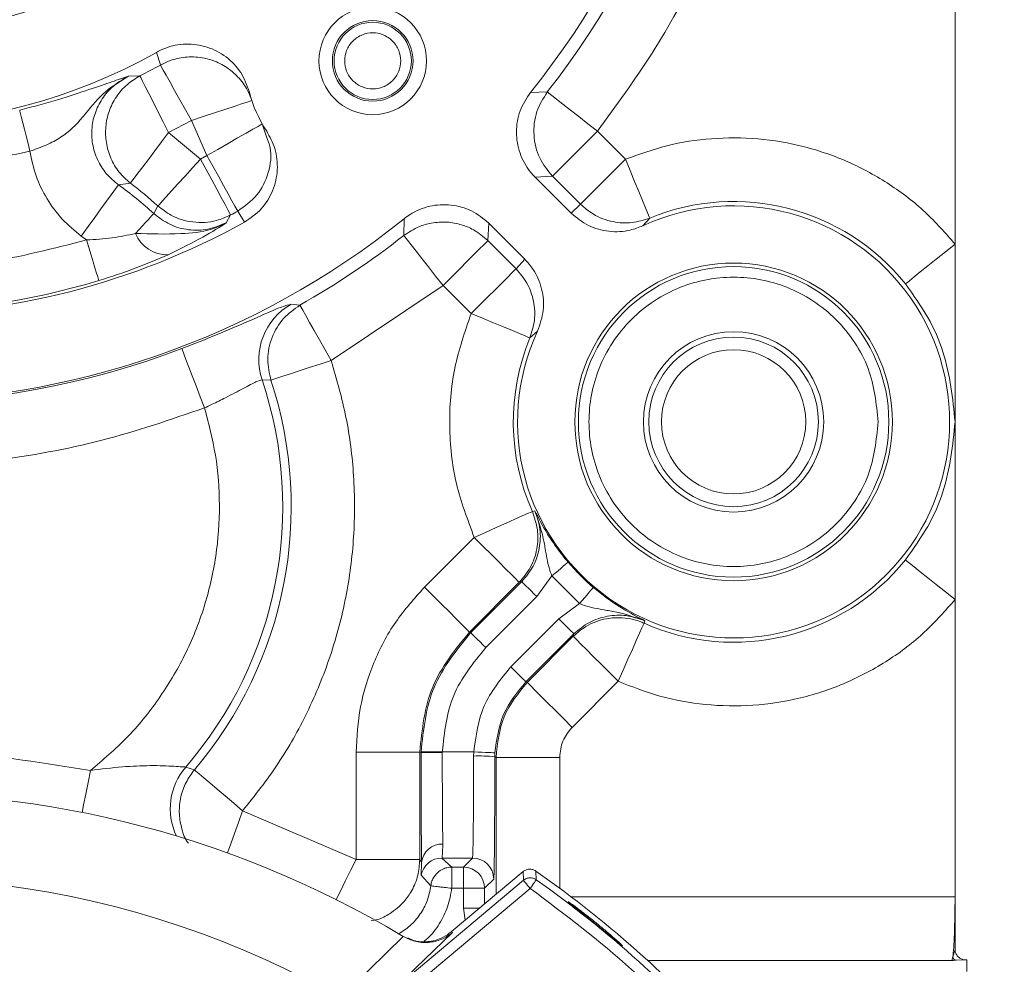
# Model space of a CAD drawing. Units: millimetres. Extents: x 5 to 415, y 0 to 297.
# Drawn here: x 42 to 44, y 165 to 166 of the extents above; entities that cross this region are included whole.
import ezdxf

# ---------------------------------------------------------------- set-up
doc = ezdxf.new("R2010")
doc.units = ezdxf.units.MM
doc.layers.add('FORMAT', color=7, linetype='Continuous')
doc.styles.add('SLDTEXTSTYLE0', font='TXT', dxfattribs={"width": 0.75})
doc.dimstyles.new('SLDDIMSTYLE1', dxfattribs={"dimtxt": 3.5, "dimasz": 3.302, "dimexe": 0, "dimexo": 0.0625, "dimgap": 0.875, "dimtad": 1, "dimdec": 0, "dimlfac": 25, "dimrnd": 1e-09, "dimzin": 12, "dimdsep": 46, "dimtxsty": 'SLDTEXTSTYLE0', "dimsah": 1, "dimcen": 0.09, "dimadec": 0, "dimazin": 3, "dimtfac": 1, "dimtofl": 0, "dimtmove": 0, "dimatfit": 3, "dimfxl": 0, "dimfrac": 2, "dimtolj": 1, "dimtzin": 12, "dimarcsym": 0})

# ---------------------------------------------------------------- blocks, each defined once
blk = doc.blocks.new('_D_6')
at = {"layer": 'FORMAT'}
for p, q in [((42.8338, 249.5561), (26.9659, 249.5561)), ((27.9659, 249.5561), (27.9659, 158.2561)), ((32.415, 158.2561), (26.9659, 158.2561))]:
    blk.add_line(p, q, dxfattribs=at)
for points in [[(27.9659, 249.5561), (27.4579, 246.2541), (28.4739, 246.2541)], [(27.9659, 158.2561), (28.4739, 161.5581), (27.4579, 161.5581)]]:
    blk.add_solid(points, dxfattribs=at)
at = {"layer": 'FORMAT', "insert": (23.4541, 207.0258), "char_height": 3.5, "attachment_point": 1, "rotation": 90, "style": 'SLDTEXTSTYLE0'}
blk.add_mtext('2283', dxfattribs=at)

msp = doc.modelspace()

# ---------------------------------------------------------------- linework, layer by layer
at = {"color": 7, "linetype": 'Continuous', "lineweight": 15}
for p, q in [((43.45137, 168.60079), (43.45137, 166.07132)), ((41.95246, 166.40901), (41.94495, 166.43282)), ((41.89246, 166.38794), (41.91385, 166.38844)), ((42.68236, 166.3581), (42.65063, 166.35743)), ((42.01097, 166.30443), (41.96801, 166.28154)), ((42.04033, 166.23835), (42.01097, 166.30443)), ((41.96801, 166.28154), (42.02812, 166.23169)), ((42.14455, 166.29784), (42.15261, 166.27354)), ((42.7767, 166.28421), (42.82969, 166.23121)), ((42.02812, 166.23169), (42.04033, 166.23835)), ((42.69196, 166.19947), (42.65928, 166.1976)), ((42.65928, 166.1976), (42.7271, 166.12978)), ((42.74496, 166.14647), (42.69196, 166.19947)), ((41.87338, 166.18317), (41.89584, 166.18624)), ((41.94783, 166.14312), (41.93999, 166.12886)), ((42.09829, 166.13346), (42.11123, 166.11269)), ((42.74496, 166.14647), (42.7271, 166.12978)), ((42.07678, 166.1116), (42.08492, 166.12617)), ((42.4117, 166.08744), (42.41236, 166.11917)), ((42.87541, 166.12028), (42.86243, 166.1058)), ((42.57033, 166.07784), (42.5722, 166.11052)), ((42.64002, 166.0427), (42.5722, 166.11052)), ((41.80327, 166.08635), (41.81321, 166.079)), ((42.57033, 166.07784), (42.62332, 166.02484)), ((43.45137, 166.07132), (43.45137, 165.73605)), ((42.62332, 166.02484), (42.64002, 166.0427)), ((42.48559, 165.9931), (42.27462, 165.85186)), ((42.53859, 165.9401), (42.48559, 165.9931)), ((42.19933, 165.9579), (42.21555, 165.95613)), ((42.664, 165.90737), (42.64952, 165.89439)), ((42.14421, 165.81503), (42.16103, 165.81461)), ((43.45137, 165.73605), (43.45137, 165.40079)), ((42.65408, 165.56708), (42.65882, 165.56856)), ((42.45062, 165.42445), (42.54446, 165.51829)), ((42.66238, 165.40648), (42.69106, 165.44553)), ((42.74322, 165.39337), (42.69106, 165.44553)), ((42.62931, 165.43345), (42.53547, 165.3396)), ((42.53792, 165.33858), (42.6341, 165.43476)), ((42.66238, 165.40648), (42.5662, 165.3103)), ((42.74322, 165.39337), (42.70417, 165.3647)), ((43.45137, 165.40079), (43.45137, 164.84041)), ((42.70417, 165.3647), (42.61358, 165.27411)), ((42.86625, 165.36113), (42.86477, 165.35639)), ((42.53547, 165.3396), (42.53792, 165.33858)), ((42.73245, 165.33641), (42.64186, 165.24582)), ((42.73113, 165.33162), (42.73245, 165.33641)), ((42.64432, 165.24481), (42.73113, 165.33162)), ((42.64186, 165.24582), (42.64432, 165.24481)), ((42.81598, 165.24677), (42.72917, 165.15996)), ((42.32175, 164.91063), (42.32175, 165.11334)), ((42.32175, 165.11334), (42.44174, 165.11334)), ((42.44174, 165.11334), (42.44174, 164.91063)), ((42.44174, 165.11334), (42.4442, 165.11232)), ((42.4442, 165.11369), (42.4442, 165.11232)), ((42.4842, 165.11252), (42.4842, 165.11352)), ((42.4842, 165.11352), (42.54346, 165.11352)), ((42.54346, 165.11352), (42.54329, 165.10593)), ((42.58329, 165.10441), (42.58343, 165.112)), ((42.58574, 165.10339), (42.58329, 165.10441)), ((42.58574, 165.10339), (42.70574, 165.10339)), ((42.00023, 165.08516), (42.01661, 165.07995)), ((42.10765, 165.00247), (42.32175, 164.91063)), ((42.44174, 164.91063), (42.32175, 164.91063)), ((42.44526, 164.90493), (42.44174, 164.91063)), ((42.48348, 164.91352), (42.50229, 164.8964)), ((42.54121, 164.91352), (42.48348, 164.91352)), ((42.54121, 164.91352), (42.52409, 164.8964)), ((42.44418, 164.88096), (42.44526, 164.90493)), ((42.50229, 164.8964), (42.50229, 164.8564)), ((42.50229, 164.8964), (42.52409, 164.8964)), ((42.52409, 164.8964), (42.52409, 164.8564)), ((42.66081, 164.88889), (42.66158, 164.87254)), ((42.3929, 164.66656), (42.63718, 164.87154)), ((42.46257, 164.86111), (42.44418, 164.88096)), ((42.50113, 164.77425), (42.63648, 164.88782)), ((42.58121, 164.87352), (42.56409, 164.8564)), ((42.63718, 164.87154), (42.63648, 164.88782)), ((42.40575, 164.65124), (42.65003, 164.85622)), ((42.50229, 164.8564), (42.52409, 164.8564)), ((42.52409, 164.8564), (42.52409, 164.81875)), ((42.56409, 164.8564), (42.52409, 164.8564)), ((43.45137, 164.84041), (43.45137, 164.74146)), ((42.29328, 164.65082), (42.41039, 164.76583)), ((42.3929, 164.66656), (42.50348, 164.77284)), ((42.41039, 164.76583), (42.41078, 164.7656)), ((42.50348, 164.77284), (42.50113, 164.77425)), ((43.44717, 164.72723), (43.45137, 164.7413)), ((43.45137, 164.7413), (43.45137, 164.74146)), ((43.44717, 164.72723), (43.44514, 164.72041)), ((43.45365, 164.72075), (43.47139, 164.72145)), ((43.47374, 164.72145), (43.47139, 164.72145)), ((43.47374, 164.72145), (43.47374, 164.69945))]:
    msp.add_line(p, q, dxfattribs=at)
at = {"color": 8, "linetype": 'Continuous', "lineweight": 15}
for p, q in [((42.58574, 164.84525), (42.58574, 165.10339)), ((42.70574, 165.10339), (42.70574, 164.85656)), ((42.56409, 164.8564), (42.56409, 164.82708)), ((42.7273, 164.84041), (43.45137, 164.84041)), ((42.52711, 164.79605), (42.52409, 164.81875)), ((42.52409, 164.81875), (42.55417, 164.81875)), ((43.44514, 164.72041), (42.87177, 164.72041))]:
    msp.add_line(p, q, dxfattribs=at)
at = {"color": 7, "linetype": 'Continuous', "lineweight": 15, "flags": 128}
for points in [[(42.01097, 166.30443), (41.99992, 166.32419), (41.98926, 166.34324), (41.97938, 166.36089), (41.97064, 166.37652), (41.96334, 166.38955), (41.95776, 166.39953), (41.95409, 166.4061), (41.95246, 166.40901)], [(41.91385, 166.38844), (41.91536, 166.38546), (41.91875, 166.37875), (41.92392, 166.36855), (41.93068, 166.35522), (41.93877, 166.33925), (41.94791, 166.32121), (41.95778, 166.30174), (41.96801, 166.28154)], [(42.7767, 166.28421), (42.75887, 166.29817), (42.74169, 166.31163), (42.72576, 166.3241), (42.71167, 166.33514), (42.69991, 166.34436), (42.6909, 166.35141), (42.68498, 166.35604), (42.68236, 166.3581)], [(42.12498, 166.34189), (42.12279, 166.34117), (42.1163, 166.33904), (42.10576, 166.33558), (42.09159, 166.33092), (42.07431, 166.32525), (42.0546, 166.31877), (42.03321, 166.31174), (42.01097, 166.30443)], [(41.68708, 166.32396), (41.68762, 166.3218), (41.68883, 166.31693), (41.69069, 166.30954), (41.6931, 166.29988), (41.696, 166.2883), (41.69928, 166.27522), (41.70281, 166.2611), (41.70648, 166.24646)], [(41.96801, 166.28154), (41.95465, 166.2639), (41.94175, 166.24687), (41.92975, 166.23102), (41.91906, 166.21691), (41.91005, 166.20501), (41.90303, 166.19574), (41.89824, 166.18941), (41.89584, 166.18624)], [(42.04033, 166.23835), (42.06066, 166.24996), (42.08021, 166.26112), (42.09823, 166.2714), (42.11403, 166.28042), (42.12699, 166.28781), (42.13662, 166.29331), (42.14255, 166.2967), (42.14455, 166.29784)], [(42.69196, 166.19947), (42.69432, 166.20183), (42.69964, 166.20715), (42.70773, 166.21524), (42.71829, 166.2258), (42.73095, 166.23846), (42.74525, 166.25277), (42.76069, 166.2682), (42.7767, 166.28421)], [(41.94783, 166.14312), (41.9505, 166.14607), (41.95584, 166.15196), (41.96365, 166.16057), (41.97367, 166.17163), (41.98556, 166.18474), (41.99891, 166.19947), (42.01326, 166.2153), (42.02812, 166.23169)], [(42.08492, 166.12617), (42.08333, 166.12911), (42.07977, 166.13573), (42.07435, 166.1458), (42.06727, 166.15895), (42.05878, 166.17472), (42.0492, 166.19253), (42.03885, 166.21176), (42.02812, 166.23169)], [(42.09829, 166.13346), (42.09668, 166.13638), (42.09304, 166.14297), (42.08751, 166.15298), (42.08028, 166.16605), (42.07162, 166.18172), (42.06184, 166.19943), (42.05128, 166.21853), (42.04033, 166.23835)], [(42.82969, 166.23121), (42.81368, 166.2152), (42.79825, 166.19977), (42.78395, 166.18547), (42.77129, 166.1728), (42.76072, 166.16224), (42.75264, 166.15415), (42.74732, 166.14884), (42.74496, 166.14647)], [(42.87541, 166.12028), (42.8744, 166.12274), (42.8717, 166.12927), (42.86743, 166.13964), (42.86174, 166.15345), (42.85485, 166.17018), (42.84701, 166.1892), (42.83852, 166.20981), (42.82969, 166.23121)], [(41.87338, 166.18317), (41.87105, 166.17995), (41.86639, 166.17352), (41.85957, 166.1641), (41.85082, 166.15201), (41.84044, 166.13767), (41.82878, 166.12157), (41.81625, 166.10427), (41.80327, 166.08635)], [(41.93999, 166.12886), (41.93873, 166.12749), (41.93653, 166.12509), (41.93341, 166.12168), (41.9294, 166.1173), (41.92456, 166.11201), (41.91893, 166.10587), (41.9126, 166.09895), (41.90562, 166.09134)], [(41.81321, 166.079), (41.81757, 166.06455), (41.82178, 166.05062), (41.82567, 166.03771), (41.82912, 166.02629), (41.832, 166.01675), (41.8342, 166.00945), (41.83565, 166.00465), (41.8363, 166.00252)], [(42.4117, 166.08744), (42.41376, 166.08481), (42.41839, 166.07889), (42.42544, 166.06989), (42.43466, 166.05813), (42.4457, 166.04403), (42.45817, 166.02811), (42.47163, 166.01092), (42.48559, 165.9931)], [(42.57033, 166.07784), (42.56797, 166.07548), (42.56265, 166.07016), (42.55456, 166.06207), (42.544, 166.05151), (42.53134, 166.03885), (42.51703, 166.02454), (42.5016, 166.00911), (42.48559, 165.9931)], [(43.45137, 166.07132), (43.43332, 166.05682), (43.41594, 166.04287), (43.3999, 166.03), (43.38578, 166.01867), (43.37414, 166.00932), (43.3654, 166.0023), (43.35988, 165.99787), (43.35781, 165.99621)], [(42.62332, 166.02484), (42.62096, 166.02248), (42.61564, 166.01716), (42.60756, 166.00908), (42.59699, 165.99851), (42.58433, 165.98585), (42.57003, 165.97155), (42.5546, 165.95611), (42.53859, 165.9401)], [(42.27462, 165.85186), (42.26346, 165.87156), (42.2527, 165.89055), (42.24273, 165.90815), (42.2339, 165.92373), (42.22654, 165.93673), (42.2209, 165.94668), (42.21719, 165.95322), (42.21555, 165.95613)], [(42.53859, 165.9401), (42.55999, 165.93128), (42.5806, 165.92279), (42.59962, 165.91495), (42.61635, 165.90806), (42.63016, 165.90237), (42.64052, 165.8981), (42.64706, 165.8954), (42.64952, 165.89439)], [(41.99281, 165.87427), (41.994, 165.87115), (41.99669, 165.86413), (42.00077, 165.85345), (42.00611, 165.83949), (42.0125, 165.82277), (42.01973, 165.80387), (42.02753, 165.78349), (42.03561, 165.76234)], [(42.27462, 165.85186), (42.2536, 165.84497), (42.2333, 165.83831), (42.21441, 165.83211), (42.19759, 165.8266), (42.18341, 165.82194), (42.17236, 165.81832), (42.16481, 165.81585), (42.16103, 165.81461)], [(42.65408, 165.56708), (42.65165, 165.566), (42.64519, 165.56313), (42.63495, 165.55857), (42.6213, 165.5525), (42.60477, 165.54514), (42.58597, 165.53677), (42.56561, 165.52771), (42.54446, 165.51829)], [(42.62931, 165.43345), (42.62755, 165.4352), (42.62264, 165.44012), (42.61476, 165.448), (42.6042, 165.45856), (42.59137, 165.47139), (42.57676, 165.486), (42.56092, 165.50183), (42.54446, 165.51829)], [(42.69106, 165.44553), (42.69695, 165.45052), (42.70262, 165.45533), (42.70785, 165.45976), (42.71245, 165.46366), (42.71625, 165.46688), (42.7191, 165.4693), (42.72089, 165.47082), (42.72157, 165.4714)], [(43.35781, 165.4759), (43.35988, 165.47423), (43.3654, 165.46981), (43.37414, 165.46279), (43.38578, 165.45344), (43.3999, 165.44211), (43.41594, 165.42924), (43.43332, 165.41528), (43.45137, 165.40079)], [(42.62931, 165.43345), (42.63199, 165.43418), (42.6341, 165.43476)], [(42.66238, 165.40648), (42.6569, 165.41197), (42.65162, 165.41725), (42.64675, 165.42212), (42.64247, 165.42639), (42.63895, 165.42991), (42.63632, 165.43254), (42.63469, 165.43418), (42.6341, 165.43476)], [(42.53547, 165.3396), (42.53371, 165.34136), (42.52879, 165.34627), (42.52091, 165.35415), (42.51035, 165.36471), (42.49753, 165.37754), (42.48292, 165.39215), (42.46708, 165.40799), (42.45062, 165.42445)], [(42.76909, 165.42388), (42.76851, 165.42321), (42.76699, 165.42141), (42.76457, 165.41856), (42.76135, 165.41476), (42.75745, 165.41016), (42.75302, 165.40493), (42.74821, 165.39926), (42.74322, 165.39337)], [(42.73245, 165.33641), (42.73187, 165.337), (42.73023, 165.33863), (42.7276, 165.34126), (42.72408, 165.34478), (42.71981, 165.34906), (42.71494, 165.35393), (42.70966, 165.35921), (42.70417, 165.3647)], [(42.81598, 165.24677), (42.8254, 165.26793), (42.83446, 165.28828), (42.84283, 165.30708), (42.85018, 165.32361), (42.85626, 165.33726), (42.86081, 165.3475), (42.86369, 165.35396), (42.86477, 165.35639)], [(42.53792, 165.33858), (42.53851, 165.338), (42.54014, 165.33636), (42.54277, 165.33373), (42.54629, 165.33021), (42.55057, 165.32594), (42.55544, 165.32107), (42.56072, 165.31579), (42.5662, 165.3103)], [(42.73113, 165.33162), (42.73289, 165.32986), (42.7378, 165.32495), (42.74569, 165.31707), (42.75625, 165.30651), (42.76907, 165.29368), (42.78368, 165.27907), (42.79952, 165.26323), (42.81598, 165.24677)], [(42.64186, 165.24582), (42.64128, 165.24641), (42.63964, 165.24805), (42.63701, 165.25068), (42.63349, 165.2542), (42.62922, 165.25847), (42.62435, 165.26334), (42.61907, 165.26862), (42.61358, 165.27411)], [(42.72917, 165.15996), (42.71271, 165.17642), (42.69687, 165.19226), (42.68226, 165.20687), (42.66943, 165.2197), (42.65888, 165.23025), (42.65099, 165.23814), (42.64608, 165.24305), (42.64432, 165.24481)], [(42.4442, 165.11369), (42.44503, 165.11368), (42.44735, 165.11367), (42.45106, 165.11366), (42.45604, 165.11364), (42.46209, 165.11361), (42.46897, 165.11358), (42.47644, 165.11355), (42.4842, 165.11352)], [(42.54346, 165.11352), (42.55122, 165.11322), (42.55868, 165.11294), (42.56556, 165.11268), (42.5716, 165.11245), (42.57657, 165.11226), (42.58029, 165.11212), (42.5826, 165.11203), (42.58343, 165.112)], [(42.10765, 165.00247), (42.0908, 165.01681), (42.07453, 165.03066), (42.05939, 165.04354), (42.04591, 165.05502), (42.03455, 165.06469), (42.02569, 165.07223), (42.01964, 165.07737), (42.01661, 165.07995)], [(42.65003, 164.85622), (42.64755, 164.85917), (42.64516, 164.86202), (42.64296, 164.86465), (42.64102, 164.86696), (42.63942, 164.86886), (42.63822, 164.87029), (42.63746, 164.8712), (42.63718, 164.87154)], [(42.66158, 164.87254), (42.66132, 164.87218), (42.66064, 164.87122), (42.65956, 164.8697), (42.65812, 164.86766), (42.65638, 164.8652), (42.6544, 164.8624), (42.65226, 164.85937), (42.65003, 164.85622)]]:
    msp.add_lwpolyline(points, dxfattribs=at)
at = {"color": 8, "linetype": 'Continuous', "lineweight": 15, "flags": 128}
for points in [[(41.8206, 165.07877), (41.81606, 165.05594), (41.81168, 165.03397), (41.80765, 165.01371), (41.80481, 164.99947)], [(42.079, 164.92313), (42.08512, 164.94007), (42.09213, 164.95951), (42.09974, 164.98057), (42.10765, 165.00247)], [(42.32175, 164.91063), (42.31133, 164.88981), (42.30131, 164.86978), (42.29206, 164.8513), (42.284, 164.83519)]]:
    msp.add_lwpolyline(points, dxfattribs=at)
at = {"color": 7, "linetype": 'Continuous', "lineweight": 15}
for centre, radius in [((41.43374, 167.33605), 0.86798), ((42.35298, 166.41682), 0.10148), ((42.35298, 166.41682), 0.076), ((42.35298, 166.41682), 0.07286), ((43.03374, 165.73605), 0.29948), ((43.03374, 165.73605), 0.29284), ((43.03374, 165.73605), 0.17), ((43.03374, 165.73605), 0.16), ((43.03374, 165.73605), 0.136), ((41.43374, 163.13605), 1.74)]:
    msp.add_circle(centre, radius, dxfattribs=at)
for centre, radius, start, end in [((41.43374, 167.33605), 1.56157, 321.19372, 38.80628), ((41.43374, 167.33605), 1.58601, 321.93078, 38.06922), ((41.43374, 167.33605), 1.03786, 240.56345, 299.50876), ((41.43374, 167.33605), 1.0623, 296.86875, 299.2286), ((42.35298, 166.41682), 0.24, 194.24959, 213.56027), ((41.43374, 165.57605), 0.74958, 47.51749, 54.09), ((41.43374, 165.57605), 0.76541, 47.80553, 52.86338), ((43.03374, 165.73605), 0.41557, 38.75685, 112.39607), ((41.43374, 167.33605), 1.37399, 298.28957, 298.92493), ((43.03374, 165.73605), 0.40751, 155.1406, 114.8594), ((41.43374, 167.33605), 1.56157, 231.19372, 308.80628), ((41.43374, 167.33605), 1.39843, 241.08594, 298.97735), ((41.965, 166.1153), 0.06403, 201.98149, 271.94807), ((41.43374, 167.33605), 1.58601, 299.53398, 308.06922), ((41.43374, 167.33605), 1.39297, 253.20257, 286.79743), ((42.25833, 165.85307), 0.12029, 119.37392, 198.4375), ((43.03374, 165.73605), 0.41557, 157.60393, 203.99185), ((41.43374, 167.33605), 1.56505, 249.07053, 290.92947), ((41.43374, 165.57605), 0.74958, 319.08906, 18.59078), ((41.43374, 165.57605), 0.76541, 319.5977, 18.15942), ((43.03374, 165.73605), 0.40926, 220.29095, 229.70905), ((43.03374, 165.73605), 0.41557, 246.00815, 321.24315), ((42.4745, 163.05527), 2.05727, 89.72988, 90.84388), ((42.55306, 164.83577), 0.27033, 83.5799, 92.07117), ((41.43374, 163.13605), 1.9, 59.0676, 127.18577), ((42.48299, 164.90191), 0.03785, 86.56313, 175.42679), ((42.48349, 164.87352), 0.04, 90.00507, 169.28428), ((42.54121, 164.87352), 0.04, 0.00352, 89.99477), ((42.52409, 164.8564), 0.04, 0.00349, 89.99651), ((41.43374, 163.13605), 2.13965, 41.13926, 55.00623), ((41.43374, 163.13605), 2.12673, 41.41438, 54.73675), ((43.45366, 164.72723), 0.00648, 179.99133, 269.93487)]:
    msp.add_arc(centre, radius, start, end, dxfattribs=at)
at = {"color": 8, "linetype": 'Continuous', "lineweight": 15}
msp.add_arc((42.09153, 165.00664), 0.12043, 139.30211, 205.3826, dxfattribs=at)
at = {"color": 7, "linetype": 'Continuous', "lineweight": 15}
msp.add_ellipse((43.44508, 164.84041), major_axis=(0, 0.12), ratio=0.0524078, start_param=3.4804577, end_param=4.712389, dxfattribs=at)
for points, knots in [([(42.7767, 168.3879), (42.81219, 168.33962), (42.88396, 168.24201), (42.97208, 168.08048), (43.05742, 167.87749), (43.12282, 167.62815), (43.14521, 167.36859), (43.13214, 167.14085), (43.09889, 166.94914), (43.04499, 166.76504), (42.97207, 166.59163), (42.88397, 166.43011), (42.8122, 166.33249), (42.7767, 166.28421)], [0, 0, 0, 0, 0.0792846, 0.1603037, 0.2429574, 0.3704928, 0.4999127, 0.5862235, 0.6719805, 0.7570426, 0.8396883, 0.9207116, 1, 1, 1, 1]), ([(42.40584, 166.41682), (42.40513, 166.42346), (42.40403, 166.43373), (42.39745, 166.44605), (42.39062, 166.45445), (42.38221, 166.46132), (42.36989, 166.46769), (42.35298, 166.47095), (42.33607, 166.46769), (42.32375, 166.46132), (42.31535, 166.45444), (42.30848, 166.44604), (42.3021, 166.43372), (42.29884, 166.41682), (42.30211, 166.3999), (42.30848, 166.38758), (42.31536, 166.37918), (42.32375, 166.37231), (42.33608, 166.36594), (42.35298, 166.36267), (42.3699, 166.36594), (42.38221, 166.37231), (42.39063, 166.37919), (42.39745, 166.38759), (42.40403, 166.39991), (42.40513, 166.41017), (42.40584, 166.41682)], [0, 0, 0, 0, 0.0598631, 0.0924638, 0.1250031, 0.1576043, 0.1901436, 0.2500025, 0.3098613, 0.3424652, 0.3750017, 0.4076029, 0.4401422, 0.5000053, 0.5598613, 0.5924684, 0.6250021, 0.6576033, 0.6901427, 0.7500029, 0.8098631, 0.842467, 0.8750035, 0.9076047, 0.940144, 1, 1, 1, 1]), ([(42.12037, 166.35774), (42.11575, 166.37053), (42.10651, 166.3961), (42.07755, 166.42589), (42.04122, 166.4449), (42.00056, 166.45054), (41.96754, 166.4443), (41.95026, 166.43552), (41.94495, 166.43282)], [0, 0, 0, 0, 0.1839898, 0.367984, 0.5518473, 0.7354499, 0.9188053, 1, 1, 1, 1]), ([(41.95246, 166.40901), (41.95918, 166.41229), (41.97503, 166.42004), (42.00354, 166.42538), (42.03153, 166.42354), (42.05798, 166.41567), (42.07951, 166.40407), (42.10081, 166.38546), (42.11609, 166.36484), (42.12245, 166.34842), (42.12498, 166.34189)], [0, 0, 0, 0, 0.1059569, 0.2500222, 0.4062367, 0.4999833, 0.6408466, 0.7500125, 0.9006476, 1, 1, 1, 1]), ([(41.68708, 166.32396), (41.69921, 166.32709), (41.72382, 166.33344), (41.77017, 166.34692), (41.82077, 166.36348), (41.86288, 166.37794), (41.88258, 166.3846), (41.89246, 166.38794)], [0, 0, 0, 0, 0.1230945, 0.2497605, 0.4986832, 0.7485053, 1, 1, 1, 1]), ([(41.70648, 166.24646), (41.71691, 166.25014), (41.73778, 166.25751), (41.77438, 166.27706), (41.79472, 166.29716), (41.81835, 166.32568), (41.8416, 166.35706), (41.87521, 166.37747), (41.89246, 166.38794)], [0, 0, 0, 0, 0.12487228, 0.24961485, 0.49954654, 0.51362292, 0.75043673, 1, 1, 1, 1]), ([(41.89246, 166.38794), (41.88336, 166.38278), (41.86521, 166.37248), (41.84397, 166.349), (41.8292, 166.32142), (41.82214, 166.29097), (41.82334, 166.25976), (41.83268, 166.23), (41.84927, 166.20311), (41.86532, 166.18984), (41.87338, 166.18317)], [0, 0, 0, 0, 0.126341, 0.2521365, 0.3773311, 0.5010851, 0.6247085, 0.749197, 0.8738928, 1, 1, 1, 1]), ([(41.89584, 166.18624), (41.88845, 166.19284), (41.87343, 166.20624), (41.858, 166.23287), (41.84933, 166.26221), (41.84832, 166.29253), (41.85467, 166.32217), (41.86838, 166.34945), (41.88827, 166.37284), (41.90541, 166.38329), (41.91385, 166.38844)], [0, 0, 0, 0, 0.1229883, 0.2499978, 0.3770018, 0.5000036, 0.6229876, 0.7499955, 0.8770039, 1, 1, 1, 1]), ([(42.65063, 166.35743), (42.64321, 166.3461), (42.62838, 166.32343), (42.62198, 166.2825), (42.62867, 166.2423), (42.64395, 166.21403), (42.65618, 166.20091), (42.65928, 166.1976)], [0, 0, 0, 0, 0.2306754, 0.461369, 0.6917643, 0.9220991, 1, 1, 1, 1]), ([(42.69196, 166.19947), (42.68311, 166.21039), (42.66479, 166.23299), (42.65468, 166.27682), (42.65943, 166.32155), (42.67488, 166.34619), (42.68236, 166.3581)], [0, 0, 0, 0, 0.2416354, 0.500002, 0.7583711, 1, 1, 1, 1]), ([(42.11123, 166.11269), (42.12238, 166.12038), (42.14467, 166.13576), (42.16609, 166.17125), (42.17506, 166.21099), (42.17106, 166.25086), (42.1588, 166.27345), (42.15299, 166.28414)], [0, 0, 0, 0, 0.203978, 0.4079427, 0.612014, 0.8163442, 1, 1, 1, 1]), ([(42.82969, 166.23121), (42.85547, 166.24052), (42.90804, 166.2595), (42.99262, 166.27221), (43.08018, 166.27207), (43.16775, 166.2571), (43.25169, 166.22796), (43.32845, 166.18584), (43.39639, 166.13389), (43.43329, 166.09191), (43.45137, 166.07132)], [0, 0, 0, 0, 0.1193309, 0.243392, 0.3708194, 0.4999999, 0.6291797, 0.7566095, 0.8806695, 1, 1, 1, 1]), ([(41.70648, 166.24646), (41.66154, 166.23685), (41.57166, 166.21765), (41.43375, 166.21044), (41.29583, 166.21765), (41.20595, 166.23685), (41.16101, 166.24646)], [0, 0, 0, 0, 0.2500102, 0.4999999, 0.749972, 1, 1, 1, 1]), ([(41.80327, 166.08635), (41.7908, 166.09656), (41.76591, 166.11695), (41.73749, 166.15613), (41.71607, 166.19941), (41.70967, 166.23078), (41.70648, 166.24646)], [0, 0, 0, 0, 0.2511872, 0.5012117, 0.7506366, 1, 1, 1, 1]), ([(42.08492, 166.12617), (42.07615, 166.12226), (42.05377, 166.1123), (42.01395, 166.11048), (41.97525, 166.12185), (41.95584, 166.13691), (41.94783, 166.14312)], [0, 0, 0, 0, 0.1959439, 0.4999499, 0.7937546, 1, 1, 1, 1]), ([(42.5722, 166.11052), (42.56173, 166.11912), (42.5408, 166.13631), (42.5008, 166.14709), (42.46011, 166.14478), (42.43036, 166.13264), (42.41599, 166.12189), (42.41236, 166.11917)], [0, 0, 0, 0, 0.2306735, 0.4613604, 0.6917618, 0.9220932, 1, 1, 1, 1]), ([(42.87541, 166.12028), (42.86441, 166.1168), (42.84192, 166.10968), (42.80449, 166.11213), (42.77043, 166.12449), (42.75259, 166.13989), (42.74496, 166.14647)], [0, 0, 0, 0, 0.2445474, 0.5000559, 0.7860208, 1, 1, 1, 1]), ([(41.93999, 166.12886), (41.94975, 166.12139), (41.96927, 166.10647), (42.00534, 166.09676), (42.04272, 166.09729), (42.06542, 166.10683), (42.07678, 166.1116)], [0, 0, 0, 0, 0.24948567, 0.49879119, 0.74913853, 1, 1, 1, 1]), ([(42.7271, 166.12978), (42.73757, 166.12117), (42.75852, 166.10396), (42.79844, 166.09334), (42.83433, 166.09483), (42.85466, 166.10277), (42.86243, 166.1058)], [0, 0, 0, 0, 0.2762322, 0.5524509, 0.828852, 1, 1, 1, 1]), ([(42.07678, 166.1116), (42.07006, 166.10822), (42.06099, 166.10366), (42.03265, 166.09393), (41.98064, 166.08905), (41.93382, 166.09048), (41.90562, 166.09134)], [0, 0, 0, 0, 0.1250347, 0.1687409, 0.4993258, 1, 1, 1, 1]), ([(41.96717, 166.05131), (41.99067, 166.06279), (42.03806, 166.08595), (42.0638, 166.103), (42.07678, 166.1116)], [0, 0, 0, 0, 0.4958136, 1, 1, 1, 1]), ([(42.4117, 166.08744), (42.42094, 166.09354), (42.43697, 166.10412), (42.46506, 166.11199), (42.49257, 166.11381), (42.51955, 166.10882), (42.5466, 166.09788), (42.56153, 166.08527), (42.57033, 166.07784)], [0, 0, 0, 0, 0.1906517, 0.3305837, 0.5000134, 0.6637428, 0.8017678, 1, 1, 1, 1]), ([(41.05428, 166.079), (41.11616, 166.06311), (41.24058, 166.03116), (41.43374, 166.01886), (41.62691, 166.03116), (41.75133, 166.06311), (41.81321, 166.079)], [0, 0, 0, 0, 0.248652, 0.5, 0.751348, 1, 1, 1, 1]), ([(41.90562, 166.09134), (41.89113, 166.08823), (41.86205, 166.08198), (41.82952, 166.08), (41.81321, 166.079)], [0, 0, 0, 0, 0.4985725, 1, 1, 1, 1]), ([(41.8363, 166.00252), (41.85971, 166.01003), (41.90645, 166.02502), (41.94696, 166.04256), (41.96717, 166.05131)], [0, 0, 0, 0, 0.5010009, 1, 1, 1, 1]), ([(42.664, 165.90737), (42.66848, 165.92019), (42.67745, 165.94585), (42.67367, 165.98706), (42.65991, 166.02021), (42.6455, 166.03651), (42.64002, 166.0427)], [0, 0, 0, 0, 0.2769029, 0.5538078, 0.8304496, 1, 1, 1, 1]), ([(42.62332, 166.02484), (42.63078, 166.01603), (42.64604, 165.99801), (42.65774, 165.96387), (42.66012, 165.92787), (42.653, 165.90539), (42.64952, 165.89439)], [0, 0, 0, 0, 0.2445106, 0.5000016, 0.7554706, 1, 1, 1, 1]), ([(43.30658, 165.73605), (43.30294, 165.70173), (43.29733, 165.64894), (43.26331, 165.5854), (43.2281, 165.54175), (43.18439, 165.50631), (43.12087, 165.47335), (43.03374, 165.45662), (42.94663, 165.47335), (42.88309, 165.50631), (42.83944, 165.54175), (42.804, 165.5854), (42.77104, 165.64894), (42.75431, 165.73605), (42.77104, 165.82317), (42.804, 165.88671), (42.83944, 165.93036), (42.88309, 165.9658), (42.94663, 165.99876), (43.03374, 166.01549), (43.12087, 165.99876), (43.18439, 165.9658), (43.2281, 165.93036), (43.26331, 165.88671), (43.29733, 165.82317), (43.30294, 165.77037), (43.30658, 165.73605)], [0, 0, 0, 0, 0.05986311, 0.09208973, 0.1249992, 0.15790868, 0.19013468, 0.24999916, 0.30986364, 0.34208964, 0.37499912, 0.40790903, 0.44013565, 0.49999863, 0.55986297, 0.59208959, 0.62499951, 0.65790899, 0.69013499, 0.74999947, 0.80986395, 0.84208995, 0.87499942, 0.9079089, 0.94013552, 1, 1, 1, 1]), ([(43.35781, 165.99621), (43.37275, 165.97533), (43.40265, 165.93353), (43.44051, 165.84612), (43.44703, 165.78007), (43.45137, 165.73605)], [0, 0, 0, 0, 0.2497461, 0.4999848, 1, 1, 1, 1]), ([(41.99281, 165.87427), (42.00606, 165.87941), (42.03277, 165.88977), (42.08328, 165.91056), (42.13824, 165.93444), (42.1842, 165.95455), (42.19427, 165.95678), (42.19933, 165.9579)], [0, 0, 0, 0, 0.1245032, 0.2509979, 0.5003175, 0.7494817, 1, 1, 1, 1]), ([(42.16103, 165.81461), (42.15815, 165.82763), (42.15221, 165.85449), (42.16112, 165.89591), (42.18229, 165.93258), (42.20469, 165.94843), (42.21555, 165.95613)], [0, 0, 0, 0, 0.2425312, 0.4999924, 0.7574555, 1, 1, 1, 1]), ([(42.54446, 165.51829), (42.5318, 165.55182), (42.50621, 165.61956), (42.49498, 165.72855), (42.50317, 165.83781), (42.52686, 165.90624), (42.53859, 165.9401)], [0, 0, 0, 0, 0.2474218, 0.4999986, 0.7525788, 1, 1, 1, 1]), ([(42.27462, 165.85186), (42.28491, 165.81623), (42.30548, 165.74496), (42.31909, 165.63298), (42.31947, 165.51911), (42.30447, 165.40489), (42.27512, 165.29349), (42.23166, 165.18824), (42.17668, 165.08974), (42.13066, 165.03156), (42.10765, 165.00247)], [0, 0, 0, 0, 0.12293424, 0.24585557, 0.37291627, 0.5000006, 0.62706068, 0.75414319, 0.87705324, 1, 1, 1, 1]), ([(42.03561, 165.76234), (42.04044, 165.7646), (42.05398, 165.77093), (42.08012, 165.78389), (42.11021, 165.79992), (42.13551, 165.81342), (42.14131, 165.81449), (42.14421, 165.81503)], [0, 0, 0, 0, 0.0896661, 0.2514366, 0.501116, 0.7506719, 1, 1, 1, 1]), ([(42.03561, 165.76234), (41.97145, 165.74033), (41.84253, 165.6961), (41.63995, 165.6599), (41.43375, 165.6468), (41.22754, 165.6599), (41.02497, 165.6961), (40.89604, 165.74033), (40.83187, 165.76234)], [0, 0, 0, 0, 0.1652194, 0.3319786, 0.4999994, 0.6680055, 0.8347729, 1, 1, 1, 1]), ([(42.03561, 165.76234), (42.0434, 165.73284), (42.05925, 165.67281), (42.06605, 165.57828), (42.05928, 165.48175), (42.03717, 165.38625), (42.00063, 165.29529), (41.95092, 165.21227), (41.89123, 165.13865), (41.84388, 165.0985), (41.8206, 165.07877)], [0, 0, 0, 0, 0.1199774, 0.2441606, 0.3713121, 0.5000004, 0.6286898, 0.7558382, 0.8800207, 1, 1, 1, 1]), ([(43.45137, 165.73605), (43.44703, 165.69204), (43.44051, 165.62599), (43.40265, 165.53858), (43.37275, 165.49678), (43.35781, 165.4759)], [0, 0, 0, 0, 0.50001186, 0.75025225, 1, 1, 1, 1]), ([(42.65408, 165.56708), (42.65798, 165.55594), (42.66391, 165.53897), (42.66483, 165.51477), (42.66225, 165.49033), (42.65247, 165.46094), (42.63691, 165.44247), (42.62931, 165.43345)], [0, 0, 0, 0, 0.244064, 0.37146, 0.5003748, 0.7559346, 1, 1, 1, 1]), ([(42.6341, 165.43476), (42.6419, 165.44413), (42.65741, 165.46273), (42.66853, 165.4976), (42.67059, 165.53414), (42.66276, 165.55704), (42.65882, 165.56856)], [0, 0, 0, 0, 0.25174901, 0.50016444, 0.74849442, 1, 1, 1, 1]), ([(42.65882, 165.56856), (42.66588, 165.55461), (42.67672, 165.53322), (42.6994, 165.49882), (42.71454, 165.48009), (42.72157, 165.4714)], [0, 0, 0, 0, 0.50105244, 0.76844325, 1, 1, 1, 1]), ([(42.65882, 165.56856), (42.66566, 165.54874), (42.67372, 165.52535), (42.67873, 165.4942), (42.68136, 165.47851), (42.68485, 165.46305), (42.68819, 165.4525), (42.69031, 165.44735), (42.69106, 165.44553)], [0, 0, 0, 0, 0.499083, 0.5890172, 0.7499348, 0.8750825, 0.9559572, 1, 1, 1, 1]), ([(42.32175, 165.11334), (42.32334, 165.14186), (42.32657, 165.19948), (42.35292, 165.28267), (42.39311, 165.36013), (42.43157, 165.40315), (42.45062, 165.42445)], [0, 0, 0, 0, 0.2475714, 0.4999979, 0.7524225, 1, 1, 1, 1]), ([(42.76909, 165.42388), (42.77778, 165.41686), (42.79651, 165.40172), (42.8309, 165.37903), (42.8523, 165.3682), (42.86625, 165.36113)], [0, 0, 0, 0, 0.2315473, 0.498954, 1, 1, 1, 1]), ([(42.74322, 165.39337), (42.74504, 165.39263), (42.75534, 165.38838), (42.7729, 165.38425), (42.79188, 165.38104), (42.82305, 165.37603), (42.84643, 165.36797), (42.86625, 165.36113)], [0, 0, 0, 0, 0.04407408, 0.24975539, 0.41078393, 0.50070876, 1, 1, 1, 1]), ([(43.45137, 165.40079), (43.43291, 165.37982), (43.39523, 165.33701), (43.32558, 165.28429), (43.24674, 165.24186), (43.16051, 165.21308), (43.07068, 165.19918), (42.98117, 165.2008), (42.8951, 165.21577), (42.842, 165.23658), (42.81598, 165.24677)], [0, 0, 0, 0, 0.11908041, 0.24309512, 0.3706285, 0.50000011, 0.62937092, 0.75690453, 0.88091823, 1, 1, 1, 1]), ([(42.86625, 165.36113), (42.85473, 165.36507), (42.83183, 165.3729), (42.79529, 165.37085), (42.76041, 165.35972), (42.74181, 165.34421), (42.73245, 165.33641)], [0, 0, 0, 0, 0.2514881, 0.4998353, 0.7482436, 1, 1, 1, 1]), ([(42.73113, 165.33162), (42.73872, 165.33816), (42.75696, 165.3539), (42.78973, 165.36563), (42.82099, 165.36758), (42.8427, 165.36422), (42.85556, 165.36017), (42.86202, 165.35759), (42.86405, 165.3567), (42.86477, 165.35639)], [0, 0, 0, 0, 0.2075432, 0.4993644, 0.7035457, 0.8551311, 0.9539841, 0.9836055, 1, 1, 1, 1]), ([(42.53547, 165.3396), (42.50859, 165.30655), (42.45485, 165.24045), (42.44611, 165.15571), (42.44174, 165.11334)], [0, 0, 0, 0, 0.5000022, 1, 1, 1, 1]), ([(42.4442, 165.11369), (42.4487, 165.1558), (42.4577, 165.24003), (42.51118, 165.30573), (42.53792, 165.33858)], [0, 0, 0, 0, 0.4999314, 1, 1, 1, 1]), ([(42.5662, 165.3103), (42.54281, 165.28156), (42.49601, 165.22407), (42.48814, 165.15037), (42.4842, 165.11352)], [0, 0, 0, 0, 0.500002, 1, 1, 1, 1]), ([(42.54346, 165.11352), (42.54756, 165.1436), (42.55575, 165.20375), (42.59431, 165.25066), (42.61358, 165.27411)], [0, 0, 0, 0, 0.4999912, 1, 1, 1, 1]), ([(42.58343, 165.112), (42.58684, 165.13703), (42.59366, 165.18717), (42.62578, 165.22626), (42.64186, 165.24582)], [0, 0, 0, 0, 0.4994111, 1, 1, 1, 1]), ([(42.64432, 165.24481), (42.62753, 165.22415), (42.59394, 165.18284), (42.58848, 165.12987), (42.58574, 165.10339)], [0, 0, 0, 0, 0.50000451, 1, 1, 1, 1]), ([(42.70574, 165.10339), (42.70683, 165.11398), (42.70902, 165.13517), (42.72245, 165.1517), (42.72917, 165.15996)], [0, 0, 0, 0, 0.4999924, 1, 1, 1, 1]), ([(41.04688, 165.07877), (41.13233, 165.09233), (41.3033, 165.11947), (41.56418, 165.11947), (41.73516, 165.09233), (41.8206, 165.07877)], [0, 0, 0, 0, 0.3332201, 0.6667688, 1, 1, 1, 1]), ([(42.4442, 165.11232), (42.44421, 165.09171), (42.44424, 165.04977), (42.44447, 164.99109), (42.4448, 164.93993), (42.44511, 164.91646), (42.44526, 164.90493)], [0, 0, 0, 0, 0.2456477, 0.4999918, 0.7543352, 1, 1, 1, 1]), ([(42.48526, 164.93969), (42.48509, 164.95035), (42.48478, 164.97115), (42.48445, 165.01554), (42.48424, 165.06327), (42.48421, 165.0964), (42.4842, 165.11252)], [0, 0, 0, 0, 0.2694095, 0.5258865, 0.7694194, 1, 1, 1, 1]), ([(42.54329, 165.10593), (42.54325, 165.08138), (42.54317, 165.03087), (42.54272, 164.97015), (42.54218, 164.93487), (42.54168, 164.91698), (42.54138, 164.91473), (42.54121, 164.91352)], [0, 0, 0, 0, 0.2425711, 0.4992238, 0.7102405, 0.8453786, 1, 1, 1, 1]), ([(42.58329, 165.10441), (42.58325, 165.07519), (42.58317, 165.0145), (42.58269, 164.93725), (42.582, 164.88401), (42.58147, 164.87693), (42.58121, 164.87352)], [0, 0, 0, 0, 0.240697, 0.4999961, 0.759295, 1, 1, 1, 1]), ([(41.8206, 165.07877), (41.84072, 165.08127), (41.87904, 165.08604), (41.92606, 165.08801), (41.95835, 165.08758), (41.97904, 165.08658), (41.99448, 165.08547), (41.99831, 165.08526), (42.00023, 165.08516)], [0, 0, 0, 0, 0.262726, 0.500277, 0.6265857, 0.7503757, 0.8749594, 1, 1, 1, 1]), ([(42.48348, 164.91352), (42.48376, 164.91478), (42.48432, 164.91729), (42.48494, 164.93223), (42.48526, 164.93969)], [0, 0, 0, 0, 0.5000166, 1, 1, 1, 1]), ([(42.44174, 164.91063), (42.44102, 164.90062), (42.43954, 164.88028), (42.42834, 164.85334), (42.41073, 164.82806), (42.38832, 164.80971), (42.3665, 164.79786), (42.35411, 164.79591), (42.35007, 164.79527)], [0, 0, 0, 0, 0.1880774, 0.382391, 0.5408023, 0.7646788, 0.9231157, 1, 1, 1, 1]), ([(42.46257, 164.86111), (42.46282, 164.86273), (42.46354, 164.86735), (42.467, 164.87646), (42.47434, 164.88606), (42.48402, 164.8924), (42.49318, 164.89577), (42.49907, 164.89618), (42.50229, 164.8964)], [0, 0, 0, 0, 0.08495921, 0.24186927, 0.49969835, 0.69532271, 0.83412489, 1, 1, 1, 1]), ([(42.66081, 164.88889), (42.65884, 164.89), (42.65489, 164.89222), (42.64804, 164.8928), (42.64158, 164.8914), (42.63811, 164.88897), (42.63648, 164.88782)], [0, 0, 0, 0, 0.2577014, 0.51541, 0.7730659, 1, 1, 1, 1]), ([(42.63718, 164.87154), (42.63899, 164.87278), (42.64262, 164.87528), (42.64919, 164.87651), (42.65585, 164.87583), (42.65967, 164.87364), (42.66158, 164.87254)], [0, 0, 0, 0, 0.2500056, 0.4999714, 0.749978, 1, 1, 1, 1]), ([(42.50229, 164.8564), (42.49732, 164.85699), (42.48935, 164.85793), (42.48019, 164.85903), (42.47361, 164.85979), (42.46878, 164.8604), (42.46397, 164.86092), (42.46314, 164.86103), (42.46257, 164.86111)], [0, 0, 0, 0, 0.2396277, 0.3847541, 0.5000141, 0.651563, 0.760385, 1, 1, 1, 1]), ([(42.65003, 164.85622), (42.71539, 164.80708), (42.84611, 164.70881), (42.95782, 164.58937), (43.01368, 164.52966)], [0, 0, 0, 0, 0.5000011, 1, 1, 1, 1]), ([(42.73388, 164.82079), (42.73053, 164.8235), (42.72382, 164.82892), (42.72058, 164.83186), (42.72306, 164.83047), (42.73136, 164.82458), (42.74438, 164.81486), (42.76062, 164.80228), (42.77815, 164.78821), (42.79501, 164.77422), (42.80932, 164.76193), (42.81955, 164.75278), (42.82463, 164.74791), (42.824, 164.74793), (42.81774, 164.75284), (42.80652, 164.762), (42.79151, 164.7743), (42.77433, 164.7883), (42.75698, 164.80229), (42.74305, 164.81344), (42.73644, 164.81874), (42.73388, 164.82079)], [0, 0, 0, 0, 0.0536675, 0.107331, 0.1609911, 0.2146772, 0.2683953, 0.3221124, 0.3757804, 0.429405, 0.4830395, 0.5367342, 0.5904534, 0.6441618, 0.6978353, 0.7514952, 0.8051686, 0.8588522, 0.9125298, 0.9662099, 1, 1, 1, 1]), ([(42.50348, 164.77284), (42.50348, 164.77284), (42.50345, 164.77281), (42.50334, 164.77272), (42.50292, 164.77238), (42.50137, 164.7711), (42.49491, 164.76624), (42.48086, 164.75847), (42.45811, 164.75313), (42.4328, 164.75484), (42.41784, 164.76215), (42.41078, 164.7656)], [0, 0, 0, 0, 0.0001557, 0.0013151, 0.0044671, 0.0163122, 0.0625927, 0.250601, 0.5001136, 0.763823, 1, 1, 1, 1]), ([(42.41917, 164.76279), (42.42394, 164.76064), (42.43693, 164.75478), (42.46079, 164.75506), (42.48417, 164.76182), (42.49628, 164.77069), (42.50113, 164.77425)], [0, 0, 0, 0, 0.178559, 0.486493, 0.7943943, 1, 1, 1, 1]), ([(43.47137, 164.72145), (43.46915, 164.72166), (43.4647, 164.72209), (43.45873, 164.72547), (43.45419, 164.73049), (43.45175, 164.7361), (43.45148, 164.73981), (43.45137, 164.7413)], [0, 0, 0, 0, 0.2129909, 0.4270152, 0.6421673, 0.8568823, 1, 1, 1, 1]), ([(43.44514, 164.72041), (43.44614, 164.72047), (43.44789, 164.72057), (43.4514, 164.72067), (43.45304, 164.72073), (43.4535, 164.72074), (43.45363, 164.72075), (43.45365, 164.72075)], [0, 0, 0, 0, 0.4973883, 0.8619127, 0.9592534, 0.995105, 1, 1, 1, 1])]:
    msp.add_open_spline(points, degree=3, knots=knots, dxfattribs=at)
at = {"color": 8, "linetype": 'Continuous', "lineweight": 15}
for points, knots in [([(42.15261, 166.27354), (42.15526, 166.26679), (42.1637, 166.24529), (42.15813, 166.20517), (42.13739, 166.16132), (42.11133, 166.14275), (42.09829, 166.13346)], [0, 0, 0, 0, 0.1322522, 0.4215026, 0.7107565, 1, 1, 1, 1]), ([(42.00529, 164.9413), (42.00437, 164.94255), (41.99786, 164.95143), (41.99141, 164.97139), (41.98693, 164.99979), (41.99005, 165.02892), (41.99957, 165.05672), (42.01099, 165.07228), (42.01661, 165.07995)], [0, 0, 0, 0, 0.03137111, 0.22281406, 0.41427004, 0.61141156, 0.80855433, 1, 1, 1, 1]), ([(42.46257, 164.86111), (42.46072, 164.85155), (42.45704, 164.83248), (42.44295, 164.80683), (42.42457, 164.785), (42.40878, 164.77509), (42.40118, 164.77033)], [0, 0, 0, 0, 0.2557057, 0.510081, 0.7641995, 1, 1, 1, 1]), ([(42.50229, 164.8564), (42.50013, 164.84463), (42.49583, 164.82109), (42.4793, 164.78919), (42.46359, 164.7672), (42.45193, 164.7583), (42.44974, 164.75663)], [0, 0, 0, 0, 0.3096577, 0.618796, 0.9284846, 1, 1, 1, 1])]:
    msp.add_open_spline(points, degree=3, knots=knots, dxfattribs=at)

# ---------------------------------------------------------------- dimensions: what is measured, and where the dimension line sits
at = {"layer": 'FORMAT'}
dim = msp.add_linear_dim(base=(27.9658594949, 158.2560547576), p1=(43.8338452239, 249.5560547576), p2=(33.4149733531, 158.2560547576), angle=90, dimstyle='SLDDIMSTYLE1', dxfattribs=at)
dim.commit()
dim.dimension.update_dxf_attribs({"geometry": '_D_6', "text_midpoint": (27.9658594949, 212.1980110935), "dimtype": 160})

doc.saveas('drawing.dxf')
